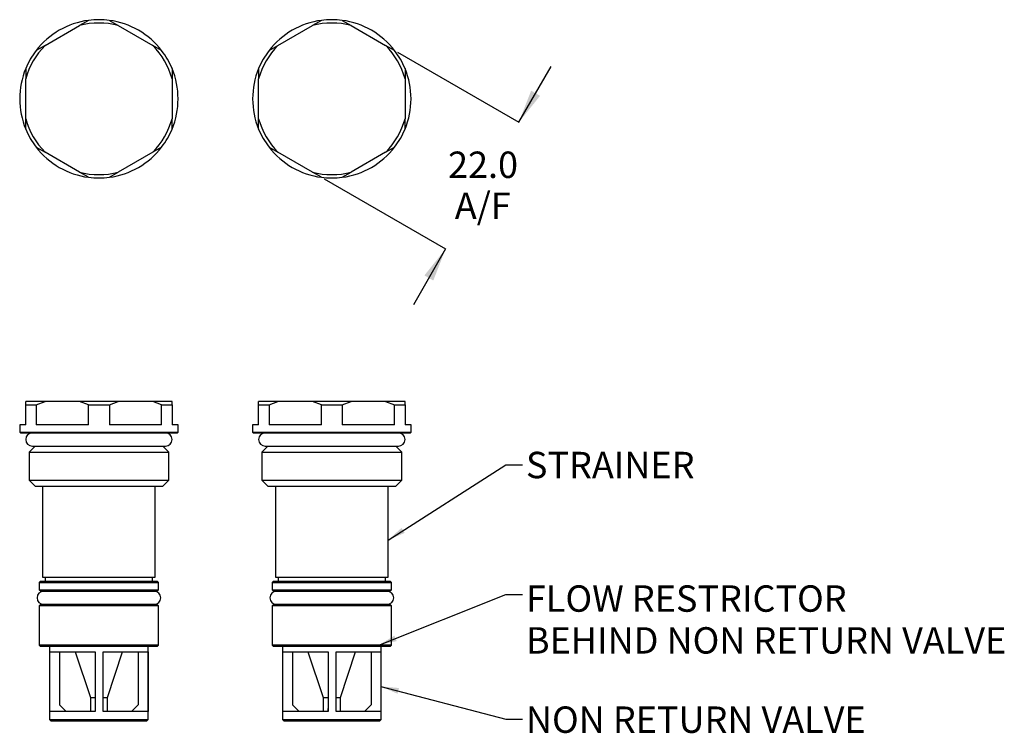
# Model space of a CAD drawing. Units: millimetres. Extents: x 102 to 250, y 69 to 177.
import ezdxf

# ---------------------------------------------------------------- set-up
doc = ezdxf.new("R2010")
doc.units = ezdxf.units.MM
doc.layers.add('ANNOTATIONS', color=7, linetype='Continuous')
doc.layers.add('DIMENSIONS', color=7, linetype='Continuous')
doc.styles.add('SLDTEXTSTYLE0', font='TXT', dxfattribs={"width": 0.7})
doc.dimstyles.new('SLDDIMSTYLE0', dxfattribs={"dimtxt": 0.18, "dimasz": 2.686756, "dimexe": 0, "dimexo": 0.0625, "dimgap": 0, "dimtad": 0, "dimtih": 1, "dimtoh": 1, "dimdec": 0, "dimrnd": 1e-09, "dimzin": 0, "dimdsep": 46, "dimtxsty": 'Standard', "dimsah": 1, "dimcen": 0.09, "dimadec": 0, "dimazin": 0, "dimtfac": 2.686756, "dimtdec": 0, "dimtofl": 0, "dimtmove": 0, "dimatfit": 3, "dimfxl": 0, "dimfrac": 2, "dimtolj": 1, "dimtzin": 0, "dimarcsym": 0})
doc.dimstyles.new('SLDDIMSTYLE1', dxfattribs={"dimtxt": 5.037667, "dimasz": 2.686756, "dimexe": 0, "dimexo": 0.0625, "dimgap": 1.259417, "dimtad": 0, "dimtih": 1, "dimtoh": 1, "dimdec": 1, "dimrnd": 1e-09, "dimzin": 4, "dimdsep": 46, "dimtxsty": 'SLDTEXTSTYLE0', "dimsah": 1, "dimcen": 0.09, "dimadec": 0, "dimazin": 1, "dimtfac": 1, "dimtdec": 1, "dimtmove": 0, "dimatfit": 0, "dimfxl": 0, "dimfrac": 2, "dimtolj": 1, "dimtzin": 12, "dimarcsym": 0})

# ---------------------------------------------------------------- blocks, each defined once
blk = doc.blocks.new('SW_NOTE_0')
at = {"layer": 'ANNOTATIONS', "color": 0, "char_height": 3.9687, "attachment_point": 1, "style": 'SLDTEXTSTYLE0'}
for s, insert in [('FLOW RESTRICTOR', (0.52, 1.36)), ('BEHIND NON RETURN VALVE', (0.52, -4.93))]:
    blk.add_mtext(s, dxfattribs=dict(at, insert=insert))
blk = doc.blocks.new('_D')
at = {"layer": 'DIMENSIONS'}
for p, q in [((158.63, 171.9), (176.87, 161.37)), ((176.87, 161.37), (181.71, 169.76)), ((147.63, 152.85), (165.87, 142.32)), ((165.87, 142.32), (161.03, 133.93))]:
    blk.add_line(p, q, dxfattribs=at)
for points in [[(176.87, 161.37), (180.06, 165.34), (178.72, 166.12)], [(165.87, 142.32), (162.68, 138.34), (164.02, 137.57)]]:
    blk.add_solid(points, dxfattribs=at)
at = {"layer": 'DIMENSIONS', "char_height": 3.969, "attachment_point": 1, "style": 'SLDTEXTSTYLE0'}
for s, insert in [('22.0', (166.23, 156.96)), ('A/F', (167.25, 150.8))]:
    blk.add_mtext(s, dxfattribs=dict(at, insert=insert))

msp = doc.modelspace()

# ---------------------------------------------------------------- linework, layer by layer
at = {"color": 7, "linetype": 'Continuous', "lineweight": 25}
for p, q in [((112.2, 176.69), (110.86, 175.92)), ((115.34, 176.69), (116.68, 175.92)), ((147.2, 176.69), (145.86, 175.92)), ((150.34, 176.69), (151.68, 175.92)), ((105.68, 172.92), (110.86, 175.92)), ((116.68, 175.92), (121.86, 172.92)), ((140.68, 172.92), (145.86, 175.92)), ((151.68, 175.92), (156.86, 172.92)), ((105.68, 172.92), (104.34, 172.15)), ((123.2, 172.15), (121.86, 172.92)), ((139.34, 172.15), (140.68, 172.92)), ((158.2, 172.15), (156.86, 172.92)), ((102.77, 169.43), (102.77, 167.89)), ((124.77, 169.43), (124.77, 167.89)), ((137.77, 169.43), (137.77, 167.89)), ((159.77, 169.43), (159.77, 167.89)), ((102.77, 161.9), (102.77, 167.89)), ((124.77, 167.89), (124.77, 161.9)), ((137.77, 161.9), (137.77, 167.89)), ((159.77, 167.89), (159.77, 161.9)), ((102.77, 160.35), (102.77, 161.9)), ((124.77, 160.35), (124.77, 161.9)), ((137.77, 160.35), (137.77, 161.9)), ((159.77, 160.35), (159.77, 161.9)), ((104.34, 157.64), (105.68, 156.86)), ((110.86, 153.87), (105.68, 156.86)), ((121.86, 156.86), (116.68, 153.87)), ((123.2, 157.64), (121.86, 156.86)), ((139.34, 157.64), (140.68, 156.86)), ((145.86, 153.87), (140.68, 156.86)), ((156.86, 156.86), (151.68, 153.87)), ((156.86, 156.86), (158.2, 157.64)), ((112.2, 153.1), (110.86, 153.87)), ((115.34, 153.1), (116.68, 153.87)), ((147.2, 153.1), (145.86, 153.87)), ((150.34, 153.1), (151.68, 153.87)), ((102.77, 118.86), (102.77, 119.36)), ((105.68, 119.36), (102.77, 119.36)), ((102.77, 115.86), (102.77, 118.86)), ((102.77, 118.86), (104.34, 118.86)), ((104.34, 118.86), (105.68, 119.36)), ((104.34, 118.86), (104.34, 115.86)), ((110.86, 119.36), (105.68, 119.36)), ((112.2, 118.86), (110.86, 119.36)), ((116.68, 119.36), (110.86, 119.36)), ((112.2, 115.86), (112.2, 118.86)), ((112.2, 118.86), (115.34, 118.86)), ((115.34, 118.86), (116.68, 119.36)), ((115.34, 118.86), (115.34, 115.86)), ((121.86, 119.36), (116.68, 119.36)), ((123.2, 118.86), (121.86, 119.36)), ((124.77, 119.36), (121.86, 119.36)), ((123.2, 115.86), (123.2, 118.86)), ((123.2, 118.86), (124.77, 118.86)), ((124.77, 118.86), (124.77, 119.36)), ((124.77, 118.86), (124.77, 115.86)), ((137.77, 118.86), (137.77, 119.36)), ((140.68, 119.36), (137.77, 119.36)), ((137.77, 115.86), (137.77, 118.86)), ((137.77, 118.86), (139.34, 118.86)), ((139.34, 118.86), (140.68, 119.36)), ((139.34, 118.86), (139.34, 115.86)), ((145.86, 119.36), (140.68, 119.36)), ((147.2, 118.86), (145.86, 119.36)), ((151.68, 119.36), (145.86, 119.36)), ((147.2, 115.86), (147.2, 118.86)), ((147.2, 118.86), (150.34, 118.86)), ((150.34, 118.86), (151.68, 119.36)), ((150.34, 118.86), (150.34, 115.86)), ((156.86, 119.36), (151.68, 119.36)), ((156.86, 119.36), (158.2, 118.86)), ((159.77, 119.36), (156.86, 119.36)), ((158.2, 115.86), (158.2, 118.86)), ((158.2, 118.86), (159.77, 118.86)), ((159.77, 118.86), (159.77, 119.36)), ((159.77, 118.86), (159.77, 115.86)), ((101.87, 115.86), (101.87, 114.76)), ((102.77, 115.86), (101.87, 115.86)), ((112.2, 115.86), (104.34, 115.86)), ((123.2, 115.86), (115.34, 115.86)), ((125.67, 115.86), (124.77, 115.86)), ((125.67, 114.76), (125.67, 115.86)), ((136.87, 115.86), (136.87, 114.76)), ((137.77, 115.86), (136.87, 115.86)), ((147.2, 115.86), (139.34, 115.86)), ((158.2, 115.86), (150.34, 115.86)), ((160.67, 115.86), (159.77, 115.86)), ((160.67, 114.76), (160.67, 115.86)), ((101.87, 114.76), (101.97, 114.66)), ((101.87, 114.76), (125.67, 114.76)), ((101.97, 114.66), (125.57, 114.66)), ((125.57, 114.66), (125.67, 114.76)), ((136.87, 114.76), (136.97, 114.66)), ((136.87, 114.76), (142.82, 114.76)), ((136.97, 114.66), (142.87, 114.66)), ((142.82, 114.76), (160.67, 114.76)), ((142.87, 114.66), (160.57, 114.66)), ((160.57, 114.66), (160.67, 114.76)), ((104.17, 112.66), (103.27, 111.76)), ((103.77, 112.66), (123.77, 112.66)), ((124.27, 111.76), (123.37, 112.66)), ((139.17, 112.66), (138.27, 111.76)), ((138.77, 112.66), (158.77, 112.66)), ((159.27, 111.76), (158.37, 112.66)), ((103.27, 111.76), (103.27, 107.56)), ((103.27, 111.76), (124.27, 111.76)), ((124.27, 107.56), (124.27, 111.76)), ((138.27, 111.76), (138.27, 107.56)), ((138.27, 111.76), (143.52, 111.76)), ((143.52, 111.76), (159.27, 111.76)), ((159.27, 107.56), (159.27, 111.76)), ((103.27, 107.56), (104.17, 106.66)), ((103.27, 107.56), (124.27, 107.56)), ((104.17, 106.66), (123.37, 106.66)), ((105.32, 106.66), (105.32, 92.96)), ((122.22, 92.96), (122.22, 106.66)), ((123.37, 106.66), (124.27, 107.56)), ((138.27, 107.56), (139.17, 106.66)), ((138.27, 107.56), (143.52, 107.56)), ((139.17, 106.66), (143.97, 106.66)), ((140.32, 106.66), (140.32, 92.96)), ((143.52, 107.56), (159.27, 107.56)), ((143.97, 106.66), (158.37, 106.66)), ((157.22, 92.96), (157.22, 106.66)), ((158.37, 106.66), (159.27, 107.56)), ((105.02, 92.36), (104.82, 92.16)), ((104.82, 92.16), (104.82, 91.06)), ((104.82, 92.16), (122.72, 92.16)), ((105.02, 92.36), (122.52, 92.36)), ((105.32, 92.96), (122.22, 92.96)), ((105.72, 92.96), (105.72, 92.36)), ((121.82, 92.36), (121.82, 92.96)), ((122.72, 92.16), (122.52, 92.36)), ((122.72, 91.06), (122.72, 92.16)), ((140.02, 92.36), (139.82, 92.16)), ((139.82, 92.16), (139.82, 91.06)), ((139.82, 92.16), (157.72, 92.16)), ((140.02, 92.36), (157.52, 92.36)), ((140.32, 92.96), (142.71, 92.96)), ((140.72, 92.96), (140.72, 92.36)), ((142.71, 92.96), (157.22, 92.96)), ((156.82, 92.36), (156.82, 92.96)), ((157.72, 92.16), (157.52, 92.36)), ((157.72, 91.06), (157.72, 92.16)), ((104.82, 91.06), (105.02, 90.86)), ((104.82, 91.06), (122.72, 91.06)), ((105.02, 90.86), (122.52, 90.86)), ((122.52, 90.86), (122.72, 91.06)), ((139.82, 91.06), (140.02, 90.86)), ((139.82, 91.06), (157.72, 91.06)), ((140.02, 90.86), (157.52, 90.86)), ((157.52, 90.86), (157.72, 91.06)), ((105.02, 88.86), (104.82, 88.66)), ((122.52, 88.86), (105.02, 88.86)), ((122.72, 88.66), (122.52, 88.86)), ((140.02, 88.86), (139.82, 88.66)), ((157.52, 88.86), (140.02, 88.86)), ((157.72, 88.66), (157.52, 88.86)), ((104.82, 88.66), (104.82, 82.76)), ((122.72, 88.66), (104.82, 88.66)), ((122.72, 82.76), (122.72, 88.66)), ((139.82, 88.66), (139.82, 82.76)), ((157.72, 88.66), (139.82, 88.66)), ((157.72, 82.76), (157.72, 88.66)), ((104.82, 82.76), (105.02, 82.56)), ((122.72, 82.76), (104.82, 82.76)), ((122.52, 82.56), (105.02, 82.56)), ((106.37, 82.56), (106.37, 71.56)), ((106.4, 81.76), (113.21, 81.76)), ((106.4, 72.76), (106.4, 81.76)), ((107.87, 81.76), (107.87, 73.76)), ((110.19, 81.76), (112.49, 74.86)), ((113.2, 81.76), (113.2, 73.76)), ((113.21, 81.76), (113.21, 72.76)), ((114.41, 72.76), (114.41, 81.76)), ((114.41, 81.76), (121.15, 81.76)), ((115.05, 74.86), (117.34, 81.76)), ((119.67, 81.76), (119.67, 73.76)), ((119.67, 81.76), (119.67, 73.76)), ((121.15, 81.76), (121.15, 72.76)), ((121.17, 71.56), (121.17, 82.56)), ((122.52, 82.56), (122.72, 82.76)), ((139.82, 82.76), (140.02, 82.56)), ((157.72, 82.76), (139.82, 82.76)), ((157.52, 82.56), (140.02, 82.56)), ((141.37, 82.56), (141.37, 71.56)), ((141.4, 81.76), (148.21, 81.76)), ((141.4, 72.76), (141.4, 81.76)), ((142.87, 81.76), (142.87, 73.76)), ((145.19, 81.76), (147.49, 74.86)), ((148.2, 81.76), (148.2, 73.76)), ((148.21, 81.76), (148.21, 72.76)), ((149.41, 72.76), (149.41, 81.76)), ((149.41, 81.76), (156.15, 81.76)), ((150.05, 74.86), (152.34, 81.76)), ((154.67, 81.76), (154.67, 73.76)), ((154.67, 81.76), (154.67, 73.76)), ((156.15, 81.76), (156.15, 72.76)), ((156.17, 71.56), (156.17, 82.56)), ((157.52, 82.56), (157.72, 82.76)), ((112.49, 74.86), (112.49, 72.76)), ((112.49, 74.86), (113.2, 74.86)), ((114.41, 74.86), (115.05, 74.86)), ((115.05, 72.76), (115.05, 74.86)), ((147.49, 74.86), (147.49, 72.76)), ((147.49, 74.86), (148.2, 74.86)), ((149.41, 74.86), (150.05, 74.86)), ((150.05, 72.76), (150.05, 74.86)), ((113.21, 72.76), (106.4, 72.76)), ((107.87, 73.76), (108.87, 72.76)), ((113.2, 73.76), (113.19, 72.76)), ((121.15, 72.76), (114.41, 72.76)), ((119.67, 73.76), (118.67, 72.76)), ((119.67, 73.76), (118.67, 72.76)), ((119.67, 73.76), (119.67, 73.76)), ((148.21, 72.76), (141.4, 72.76)), ((142.87, 73.76), (143.87, 72.76)), ((148.2, 73.76), (148.19, 72.76)), ((156.15, 72.76), (149.41, 72.76)), ((154.67, 73.76), (153.67, 72.76)), ((154.67, 73.76), (153.67, 72.76)), ((154.67, 73.76), (154.67, 73.76)), ((106.37, 71.56), (106.57, 71.36)), ((106.37, 71.56), (113.81, 71.56)), ((106.57, 71.36), (113.81, 71.36)), ((113.81, 71.56), (121.17, 71.56)), ((113.81, 71.36), (120.97, 71.36)), ((120.97, 71.36), (121.17, 71.56)), ((141.37, 71.56), (141.57, 71.36)), ((141.37, 71.56), (148.81, 71.56)), ((141.57, 71.36), (148.81, 71.36)), ((148.81, 71.56), (156.17, 71.56)), ((148.81, 71.36), (155.97, 71.36)), ((155.97, 71.36), (156.17, 71.56))]:
    msp.add_line(p, q, dxfattribs=at)
for centre, radius, start, end in [((113.77, 164.89), 11.9, 97.5735, 142.4265), ((113.77, 164.89), 11.4, 75.2228, 104.7772), ((113.77, 164.89), 11.9, 82.4265, 97.5735), ((113.77, 164.89), 11.9, 37.5735, 82.4265), ((148.77, 164.89), 11.9, 97.5735, 142.4265), ((148.77, 164.89), 11.4, 75.2228, 104.7772), ((148.77, 164.89), 11.9, 82.4265, 97.5735), ((148.77, 164.89), 11.9, 37.5735, 82.4265), ((113.77, 164.89), 11.4, 135.2228, 164.7772), ((113.77, 164.89), 11.9, 142.4265, 157.5735), ((113.77, 164.89), 11.4, 15.2228, 44.7772), ((113.77, 164.89), 11.9, 22.4265, 37.5735), ((148.77, 164.89), 11.4, 135.2228, 164.7772), ((148.77, 164.89), 11.9, 142.4265, 157.5735), ((148.77, 164.89), 11.4, 15.2228, 44.7772), ((148.77, 164.89), 11.9, 22.4265, 37.5735), ((113.77, 164.89), 11.9, 157.5735, 202.4265), ((113.77, 164.89), 11.9, 337.5735, 22.4265), ((148.77, 164.89), 11.9, 157.5735, 202.4265), ((148.77, 164.89), 11.9, 337.5735, 22.4265), ((113.77, 164.89), 11.4, 195.2228, 224.7772), ((113.77, 164.89), 11.4, 315.2228, 344.7772), ((148.77, 164.89), 11.4, 195.2228, 224.7772), ((148.77, 164.89), 11.4, 315.2228, 344.7772), ((113.77, 164.89), 11.9, 202.4265, 217.5735), ((113.77, 164.89), 11.9, 322.4265, 337.5735), ((148.77, 164.89), 11.9, 202.4265, 217.5735), ((148.77, 164.89), 11.9, 322.4265, 337.5735), ((113.77, 164.89), 11.9, 217.5735, 262.4265), ((113.77, 164.89), 11.9, 277.5735, 322.4265), ((148.77, 164.89), 11.9, 217.5735, 262.4265), ((148.77, 164.89), 11.9, 277.5735, 322.4265), ((113.77, 164.89), 11.4, 255.2228, 284.7772), ((148.77, 164.89), 11.4, 255.2228, 284.7772), ((113.77, 164.89), 11.9, 262.4265, 277.5735), ((148.77, 164.89), 11.9, 262.4265, 277.5735), ((103.77, 113.66), 1, 90, 270), ((123.77, 113.66), 1, 270, 90), ((138.77, 113.66), 1, 90, 270), ((158.77, 113.66), 1, 270, 90), ((105.47, 89.86), 1, 90, 270), ((122.07, 89.86), 1, 270, 90), ((140.47, 89.86), 1, 90, 270), ((157.07, 89.86), 1, 270, 90)]:
    msp.add_arc(centre, radius, start, end, dxfattribs=at)

# ---------------------------------------------------------------- block references
at = {"layer": 'ANNOTATIONS'}
msp.add_blockref('SW_NOTE_0', (177.42, 90.37), dxfattribs=at)

# ---------------------------------------------------------------- texts
at = {"layer": 'ANNOTATIONS', "attachment_point": 1, "style": 'SLDTEXTSTYLE0'}
for s, insert, char_height in [('STRAINER', (177.94, 111.81), 3.969), ('NON RETURN VALVE', (177.94, 73.52), 3.9687)]:
    msp.add_mtext(s, dxfattribs=dict(at, insert=insert, char_height=char_height))

# ---------------------------------------------------------------- dimensions: what is measured, and where the dimension line sits
at = {"layer": 'DIMENSIONS'}
dim = msp.add_linear_dim(base=(165.87, 142.32), p1=(158.2, 172.15), p2=(147.2, 153.1), angle=60, text='<>\\PA/F', dimstyle='SLDDIMSTYLE1', dxfattribs=at)
dim.commit()
dim.dimension.update_dxf_attribs({"geometry": '_D', "text_midpoint": (171.37, 151.84), "dimtype": 160})

# ---------------------------------------------------------------- leaders
at = {"layer": 'ANNOTATIONS'}
for points in [[(157.22, 98.54), (174.92, 109.87), (177.42, 109.87)], [(155.85, 82.76), (174.93, 90.37), (177.42, 90.37)], [(156.15, 76.54), (174.92, 71.63), (177.42, 71.63)]]:
    msp.add_leader(points, dimstyle='SLDDIMSTYLE0', dxfattribs=at)

doc.saveas('drawing.dxf')
